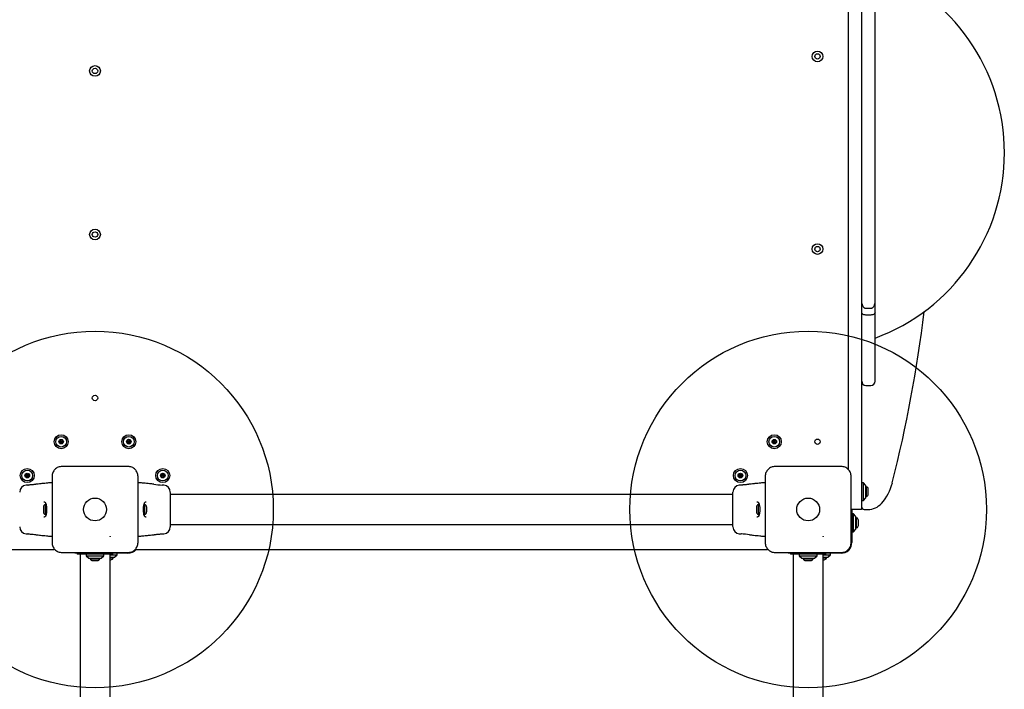
# Model space of a CAD drawing. Units: millimetres. Extents: x 1680 to 8214, y 1224 to 9418.
# Drawn here: x 5452 to 6557, y 4448 to 5199 of the extents above; entities that cross this region are included whole.
import ezdxf

# ---------------------------------------------------------------- set-up
doc = ezdxf.new("R2010")
doc.units = ezdxf.units.MM
doc.header["$LTSCALE"] = 200
doc.layers.add('OTWORY_MONTAŻOWE', color=1, linetype='Continuous')

msp = doc.modelspace()

# ---------------------------------------------------------------- linework, layer by layer
at = {"color": 7, "linetype": 'Continuous', "lineweight": 25}
for p, q in [((6396.8, 5414.7), (6396.8, 4685.5)), ((6381.8, 5405.2), (6381.8, 4695)), ((6411.8, 4883), (6411.8, 5233.3)), ((6411.8, 4873.5), (6411.8, 4883)), ((6401.6, 4875.7), (6407.1, 4875.7)), ((6411.8, 4871), (6411.8, 4873.5)), ((6411.8, 4793.8), (6411.8, 4871)), ((6407.1, 4868.1), (6401.6, 4868.1)), ((6401.6, 4789.1), (6407.1, 4789.1)), ((6396.8, 4685.5), (6396.8, 4684.4)), ((6396.8, 4684.4), (6396.8, 4650.1)), ((5461.6, 4677.5), (5459.5, 4677.3)), ((5611.7, 4677.3), (5611.8, 4677.3)), ((5614.1, 4677.3), (5612, 4677.5)), ((5614.1, 4677.3), (5614.1, 4677.3)), ((6261.6, 4677.5), (6259.5, 4677.3)), ((6398.8, 4680.1), (6396.8, 4680.1)), ((6401.3, 4677.1), (6398.8, 4680.1)), ((6398.8, 4660.1), (6398.8, 4680.1)), ((6401.3, 4663.1), (6401.3, 4677.1)), ((6402.2, 4675.6), (6401.3, 4675.6)), ((6402.2, 4664.6), (6402.2, 4675.6)), ((6404.2, 4667.3), (6404.2, 4672.9)), ((5621.3, 4669.3), (5621.3, 4630.8)), ((6252.3, 4666.9), (5621.3, 4666.9)), ((6252.3, 4630.9), (6252.3, 4669.4)), ((6398.8, 4660.1), (6401.3, 4663.1)), ((6401.3, 4664.6), (6402.2, 4664.6)), ((5478.9, 4652.9), (5478.9, 4649.9)), ((5481.9, 4655.6), (5480.8, 4655.6)), ((5480.8, 4655.6), (5480.8, 4649.7)), ((5592.8, 4655.6), (5591.7, 4655.6)), ((5592.8, 4650.4), (5592.8, 4655.6)), ((5592.8, 4644.6), (5592.8, 4650.4)), ((5594.8, 4650.3), (5594.8, 4652.9)), ((5594.8, 4647.3), (5594.8, 4650.3)), ((6278.9, 4652.9), (6278.9, 4649.9)), ((6281.9, 4655.6), (6280.8, 4655.6)), ((6280.8, 4655.6), (6280.8, 4649.7)), ((6396.8, 4650.1), (6385.1, 4650.1)), ((6385.8, 4650.1), (6385.8, 4637.6)), ((6396.8, 4660.1), (6398.8, 4660.1)), ((6399.8, 4650.1), (6403.9, 4650.1)), ((5478.9, 4649.9), (5478.9, 4647.3)), ((5480.8, 4649.7), (5480.8, 4644.6)), ((5480.8, 4644.6), (5481.9, 4644.6)), ((5591.7, 4644.6), (5592.8, 4644.6)), ((6278.9, 4649.9), (6278.9, 4647.3)), ((6280.8, 4649.7), (6280.8, 4644.6)), ((6280.8, 4644.6), (6281.9, 4644.6)), ((6387.8, 4645.1), (6385.8, 4645.1)), ((6390.3, 4642.1), (6387.8, 4645.1)), ((6387.8, 4635.1), (6387.8, 4645.1)), ((6390.3, 4635.1), (6390.3, 4642.1)), ((6391.2, 4640.6), (6390.3, 4640.6)), ((6391.2, 4629.6), (6391.2, 4640.6)), ((5621.3, 4633.2), (6252.3, 4633.2)), ((6385.8, 4637.6), (6385.8, 4613.1)), ((6385.9, 4636.2), (6385.8, 4636.5)), ((6387.8, 4625.1), (6387.8, 4635.1)), ((6387.8, 4625.1), (6390.3, 4628.1)), ((6390.3, 4628.1), (6390.3, 4635.1)), ((6390.3, 4629.6), (6391.2, 4629.6)), ((6393.2, 4632.3), (6393.2, 4637.9)), ((5459.5, 4622.9), (5461.6, 4622.7)), ((5459.5, 4622.9), (5459.5, 4622.9)), ((5461.9, 4622.8), (5461.8, 4622.8)), ((5612, 4622.7), (5614.1, 4622.9)), ((6259.5, 4622.9), (6261.6, 4622.7)), ((6259.5, 4622.9), (6259.5, 4622.9)), ((6261.9, 4622.8), (6261.8, 4622.8)), ((6385.8, 4625.1), (6387.8, 4625.1)), ((4782.8, 4605.1), (5490.3, 4605.1)), ((5514.3, 4601.1), (5514.3, 4601.8)), ((5516.8, 4601.1), (5514.3, 4601.1)), ((5516.8, 4601.8), (5516.8, 4600.1)), ((5524.7, 4600.1), (5516.8, 4600.1)), ((5520, 4600.1), (5520, 3190.1)), ((5536.8, 4600.1), (5524.7, 4600.1)), ((5526.8, 4600.1), (5526.8, 4598.1)), ((5526.8, 4598.1), (5529.8, 4595.6)), ((5526.8, 4598.1), (5529.5, 4598.1)), ((5529.5, 4598.1), (5546.8, 4598.1)), ((5529.8, 4595.6), (5531.7, 4595.6)), ((5531.3, 4595.6), (5531.3, 4594.7)), ((5531.3, 4594.7), (5540.6, 4594.7)), ((5531.7, 4595.6), (5543.8, 4595.6)), ((5548.9, 4600.1), (5536.8, 4600.1)), ((5540.6, 4594.7), (5542.3, 4594.7)), ((5542.3, 4594.7), (5542.3, 4595.6)), ((5543.8, 4595.6), (5546.8, 4598.1)), ((5546.8, 4598.1), (5546.8, 4600.1)), ((5556.8, 4600.1), (5548.9, 4600.1)), ((5553.7, 3190.1), (5553.7, 4600.1)), ((5553.7, 4599.1), (5561.8, 4599.1)), ((5553.7, 4596.6), (5558.8, 4596.6)), ((5553.7, 4595.7), (5557.3, 4595.7)), ((5556.8, 4600.1), (5556.8, 4601.8)), ((5573.8, 4601.1), (5556.8, 4601.1)), ((5557.3, 4595.7), (5557.3, 4596.6)), ((5558.8, 4596.6), (5561.8, 4599.1)), ((5561.8, 4599.1), (5561.8, 4601.1)), ((5583.3, 4605.1), (6290.8, 4605.1)), ((6314.3, 4601.1), (6314.3, 4601.8)), ((6316.8, 4601.1), (6314.3, 4601.1)), ((6316.8, 4601.8), (6316.8, 4600.1)), ((6324.7, 4600.1), (6316.8, 4600.1)), ((6320, 4600.1), (6320, 4253.4)), ((6336.8, 4600.1), (6324.7, 4600.1)), ((6326.8, 4600.1), (6326.8, 4598.1)), ((6326.8, 4598.1), (6329.8, 4595.6)), ((6326.8, 4598.1), (6340.6, 4598.1)), ((6329.8, 4595.6), (6339.5, 4595.6)), ((6331.3, 4595.6), (6331.3, 4594.7)), ((6331.3, 4594.7), (6342.3, 4594.7)), ((6348.9, 4600.1), (6336.8, 4600.1)), ((6339.5, 4595.6), (6343.8, 4595.6)), ((6340.6, 4598.1), (6346.8, 4598.1)), ((6342.3, 4594.7), (6342.3, 4595.6)), ((6343.8, 4595.6), (6346.8, 4598.1)), ((6346.8, 4598.1), (6346.8, 4600.1)), ((6356.8, 4600.1), (6348.9, 4600.1)), ((6353.7, 4253.4), (6353.7, 4600.1)), ((6353.7, 4599.1), (6361.8, 4599.1)), ((6353.7, 4596.6), (6358.8, 4596.6)), ((6353.7, 4595.7), (6357.3, 4595.7)), ((6356.8, 4600.1), (6356.8, 4601.8)), ((6373.8, 4601.1), (6356.8, 4601.1)), ((6357.3, 4595.7), (6357.3, 4596.6)), ((6358.8, 4596.6), (6361.8, 4599.1)), ((6361.8, 4599.1), (6361.8, 4601.1)), ((5534, 4592.8), (5538.7, 4592.8)), ((5538.7, 4592.8), (5539.6, 4592.8)), ((5553.7, 4593.8), (5554.6, 4593.8)), ((6334, 4592.8), (6339.6, 4592.8)), ((6353.7, 4593.8), (6354.6, 4593.8))]:
    msp.add_line(p, q, dxfattribs=at)
at = {"color": 7, "linetype": 'Continuous', "lineweight": 25, "flags": 128}
msp.add_lwpolyline([(5461.7, 4622.7), (5461.6, 4622.7), (5461.6, 4622.7), (5462, 4622.7), (5462.9, 4622.7), (5464.2, 4622.6), (5465.7, 4622.5), (5467.3, 4622.3), (5468.8, 4622.1), (5469.9, 4621.9), (5470.7, 4621.8), (5471, 4621.7), (5471, 4621.7)], dxfattribs=at)
at = {"color": 7, "linetype": 'Continuous', "lineweight": 25}
for centre, radius in [((6347.3, 5158.1), 6), ((6347.3, 5158.1), 3), ((5536.8, 5141.8), 6), ((5536.8, 5141.8), 3), ((5536.8, 4958.4), 6), ((5536.8, 4958.4), 3), ((6347.3, 4942.1), 6), ((6347.3, 4942.1), 3), ((5536.8, 4775.1), 3), ((5498.8, 4726.1), 7.85), ((5498.8, 4726.1), 6), ((5498.8, 4726.1), 2.54), ((5574.8, 4726.1), 7.85), ((5574.8, 4726.1), 6), ((5574.8, 4726.1), 2.54), ((6298.8, 4726.1), 7.85), ((6298.8, 4726.1), 6), ((6298.8, 4726.1), 2.54), ((6347.3, 4726.1), 3), ((5498.8, 4726.1), 0.55), ((5574.8, 4726.1), 0.55), ((6298.8, 4726.1), 0.55), ((5460.8, 4688.1), 7.85), ((5612.8, 4688.1), 7.85), ((6260.8, 4688.1), 7.85), ((5460.8, 4688.1), 6), ((5460.8, 4688.1), 2.54), ((5460.8, 4688.1), 0.55), ((5612.8, 4688.1), 6), ((5612.8, 4688.1), 2.54), ((5612.8, 4688.1), 0.55), ((6260.8, 4688.1), 6), ((6260.8, 4688.1), 2.54), ((6260.8, 4688.1), 0.55), ((5536.8, 4650.1), 12.8), ((6336.8, 4650.1), 12.8)]:
    msp.add_circle(centre, radius, dxfattribs=at)
for centre, radius, start, end in [((6335.4, 5050.1), 221.5, 290.1961, 69.8039), ((4977.5, 5050.1), 1500, 345.7223, 353.1793), ((6401.6, 4793.8), 4.75, 180, 270), ((6407.1, 4793.8), 4.75, 270, 0), ((5496.9, 4727.3), 0.75, 266.1231, 31.591), ((5497.9, 4727.8), 0.375, 26.1231, 211.591), ((5498.9, 4728.3), 0.75, 206.1231, 331.591), ((5499.9, 4727.8), 0.375, 326.1231, 151.591), ((5500.8, 4727.2), 0.75, 146.1231, 271.591), ((5573, 4726.9), 0.375, 62.8502, 248.3181), ((5573.5, 4727.9), 0.75, 242.8502, 8.3181), ((5574.6, 4728.1), 0.375, 2.8502, 188.3181), ((5575.7, 4728.1), 0.75, 182.8502, 308.3181), ((5576.4, 4727.3), 0.375, 302.8502, 128.3181), ((6296.9, 4727.3), 0.75, 266.1231, 31.591), ((6297.9, 4727.8), 0.375, 26.1231, 211.591), ((6298.9, 4728.3), 0.75, 206.1231, 331.591), ((6299.9, 4727.8), 0.375, 326.1231, 151.591), ((6300.8, 4727.2), 0.75, 146.1231, 271.591), ((5496.8, 4726.1), 0.375, 86.1231, 271.591), ((5496.9, 4725), 0.75, 326.1231, 91.591), ((5497.8, 4724.4), 0.375, 146.1231, 331.591), ((5498.8, 4723.8), 0.75, 26.1231, 151.591), ((5499.8, 4724.3), 0.375, 206.1231, 31.591), ((5500.7, 4724.9), 0.75, 86.1231, 211.591), ((5500.8, 4726.1), 0.375, 266.1231, 91.591), ((5573.2, 4724.9), 0.375, 122.8502, 308.3181), ((5572.6, 4725.9), 0.75, 302.8502, 68.3181), ((5573.9, 4724), 0.75, 2.8502, 128.3181), ((5575, 4724.1), 0.375, 182.8502, 8.3181), ((5576.1, 4724.3), 0.75, 62.8502, 188.3181), ((5577.1, 4726.3), 0.75, 122.8502, 248.3181), ((5576.6, 4725.3), 0.375, 242.8502, 68.3181), ((6296.8, 4726.1), 0.375, 86.1231, 271.591), ((6296.9, 4725), 0.75, 326.1231, 91.591), ((6297.8, 4724.4), 0.375, 146.1231, 331.591), ((6298.8, 4723.8), 0.75, 26.1231, 151.591), ((6299.8, 4724.3), 0.375, 206.1231, 31.591), ((6300.7, 4724.9), 0.75, 86.1231, 211.591), ((6300.8, 4726.1), 0.375, 266.1231, 91.591), ((6380.8, 4696.1), 1, 308.7165, 0), ((5458.8, 4687.9), 0.375, 92.8502, 278.3181), ((5458.8, 4689), 0.75, 272.8502, 38.3181), ((5459, 4686.8), 0.75, 332.8502, 98.3181), ((5459.7, 4689.7), 0.375, 32.8502, 218.3181), ((5460, 4686.3), 0.375, 152.8502, 338.3181), ((5460.6, 4690.3), 0.75, 212.8502, 338.3181), ((5461, 4685.9), 0.75, 32.8502, 158.3181), ((5461.6, 4689.9), 0.375, 332.8502, 158.3181), ((5462, 4686.5), 0.375, 212.8502, 38.3181), ((5462.6, 4689.4), 0.75, 152.8502, 278.3181), ((5462.9, 4687.2), 0.75, 92.8502, 218.3181), ((5462.8, 4688.3), 0.375, 272.8502, 98.3181), ((5611.1, 4689.1), 0.375, 56.1231, 241.591), ((5611.1, 4687.1), 0.375, 116.1231, 301.591), ((5610.6, 4688.1), 0.75, 296.1231, 61.591), ((5611.7, 4690.1), 0.75, 236.1231, 1.591), ((5611.7, 4686.2), 0.75, 356.1231, 121.591), ((5612.8, 4686.1), 0.375, 176.1231, 1.591), ((5612.9, 4690.1), 0.375, 356.1231, 181.591), ((5614, 4690), 0.75, 176.1231, 301.591), ((5613.9, 4686.1), 0.75, 56.1231, 181.591), ((5615.1, 4688.1), 0.75, 116.1231, 241.591), ((5614.5, 4687.1), 0.375, 236.1231, 61.591), ((5614.6, 4689.1), 0.375, 296.1231, 121.591), ((6258.8, 4687.9), 0.375, 92.8502, 278.3181), ((6258.8, 4689), 0.75, 272.8502, 38.3181), ((6259, 4686.8), 0.75, 332.8502, 98.3181), ((6259.7, 4689.7), 0.375, 32.8502, 218.3181), ((6260, 4686.3), 0.375, 152.8502, 338.3181), ((6260.6, 4690.3), 0.75, 212.8502, 338.3181), ((6261, 4685.9), 0.75, 32.8502, 158.3181), ((6261.6, 4689.9), 0.375, 332.8502, 158.3181), ((6262, 4686.5), 0.375, 212.8502, 38.3181), ((6262.6, 4689.4), 0.75, 152.8502, 278.3181), ((6262.9, 4687.2), 0.75, 92.8502, 218.3181), ((6262.8, 4688.3), 0.375, 272.8502, 98.3181), ((5460.3, 4669.4), 8, 95.8202, 179.4431), ((5613.5, 4738.9), 61.4, 259.8736, 268.6687), ((5613.3, 4669.4), 8, 0.6186, 84.1692), ((6260.3, 4669.4), 8, 95.8202, 179.4431), ((6401.3, 4672.9), 2.84, 0, 72.0152), ((6376.7, 4694), 56.3, 318.6992, 345.7223), ((6401.3, 4667.3), 2.84, 287.9848, 0), ((5481.7, 4652.9), 2.84, 107.9848, 180), ((5591.9, 4652.9), 2.84, 360, 72.0152), ((6281.7, 4652.9), 2.84, 107.9848, 180), ((6399.8, 4653.1), 3, 180, 270), ((6403.9, 4670.1), 20, 270, 318.6992), ((5481.7, 4647.3), 2.84, 180, 252.0152), ((5591.9, 4647.3), 2.84, 287.9848, 0), ((6281.7, 4647.3), 2.84, 180, 252.0152), ((6390.3, 4637.9), 2.84, 360, 72.0152), ((5460.3, 4630.8), 8, 180.6186, 264.1692), ((5613.3, 4630.8), 8, 275.8202, 359.4431), ((6260.3, 4630.8), 8, 180.6186, 264.1692), ((6390.3, 4632.3), 2.84, 287.9848, 0), ((6260.2, 4561.3), 61.4, 79.8736, 88.6687), ((5490.3, 4606.1), 1, 270, 0), ((5583.3, 4606.1), 1, 180, 270), ((6373.8, 4613.1), 12, 270, 0), ((5534, 4595.6), 2.84, 197.9848, 270), ((5539.6, 4595.6), 2.84, 270, 342.0152), ((5554.6, 4596.6), 2.84, 270, 342.0152), ((5573.8, 4613.1), 12, 270, 318.8963), ((6290.8, 4606.1), 1, 270, 321.2266), ((6334, 4595.6), 2.84, 197.9848, 270), ((6339.6, 4595.6), 2.84, 270, 342.0152), ((6354.6, 4596.6), 2.84, 270, 342.0152)]:
    msp.add_arc(centre, radius, start, end, dxfattribs=at)
for points, knots in [([(6401.6, 4868.1), (6401, 4868.2), (6400, 4868.2), (6398.6, 4868.7), (6397.5, 4869.4), (6396.9, 4870.2), (6396.8, 4870.7), (6396.8, 4871), (6396.8, 4871)], [0, 0, 0, 0, 0.211983, 0.423933, 0.636832, 0.851769, 0.996527, 1, 1, 1, 1]), ([(6397.1, 4881), (6397.2, 4880.6), (6397.3, 4879.5), (6397.9, 4878.1), (6398.8, 4876.9), (6399.6, 4876.3), (6400.6, 4875.8), (6401.2, 4875.8), (6401.6, 4875.7)], [0, 0, 0, 0, 0.164763, 0.43489, 0.598268, 0.745708, 0.857236, 1, 1, 1, 1]), ([(6407.1, 4875.7), (6407.4, 4875.8), (6408.1, 4875.8), (6409, 4876.3), (6409.9, 4876.9), (6410.7, 4878.1), (6411.4, 4879.5), (6411.5, 4880.6), (6411.5, 4881)], [0, 0, 0, 0, 0.143899, 0.256038, 0.404505, 0.569043, 0.841012, 1, 1, 1, 1]), ([(6411.8, 4871), (6411.7, 4870.6), (6411.6, 4869.7), (6410.3, 4868.8), (6408.7, 4868.2), (6407.6, 4868.2), (6407.1, 4868.1)], [0, 0, 0, 0, 0.280209, 0.559739, 0.779915, 1, 1, 1, 1]), ([(5499.8, 4698.3), (5499.1, 4698.3), (5497.6, 4698.2), (5495.5, 4697.5), (5493.5, 4696.5), (5491.8, 4695.1), (5490.4, 4693.4), (5489.4, 4691.5), (5488.7, 4689.3), (5488.6, 4687.8), (5488.6, 4687.1)], [0, 0, 0, 0, 0.127824, 0.2500041, 0.3757284, 0.4997539, 0.6237502, 0.7494314, 0.8718852, 1, 1, 1, 1]), ([(5573.8, 4698.3), (5567.7, 4698.3), (5555.4, 4698.3), (5536.8, 4698.3), (5518.3, 4698.3), (5506, 4698.3), (5499.8, 4698.3)], [0, 0, 0, 0, 0.2499981, 0.5, 0.7499981, 1, 1, 1, 1]), ([(5585.1, 4687.1), (5585, 4687.8), (5584.9, 4689.3), (5584.3, 4691.4), (5583.2, 4693.4), (5581.8, 4695.1), (5580.1, 4696.5), (5578.2, 4697.5), (5576, 4698.2), (5574.6, 4698.3), (5573.8, 4698.3)], [0, 0, 0, 0, 0.127824, 0.250004, 0.375728, 0.499754, 0.62375, 0.749431, 0.871885, 1, 1, 1, 1]), ([(6299.8, 4698.3), (6299.1, 4698.3), (6297.6, 4698.2), (6295.5, 4697.5), (6293.5, 4696.5), (6291.8, 4695.1), (6290.4, 4693.4), (6289.4, 4691.5), (6288.7, 4689.3), (6288.6, 4687.8), (6288.6, 4687.1)], [0, 0, 0, 0, 0.127824, 0.250004, 0.375728, 0.499754, 0.62375, 0.749431, 0.871885, 1, 1, 1, 1]), ([(6373.8, 4698.3), (6367.7, 4698.3), (6355.4, 4698.3), (6336.8, 4698.3), (6318.3, 4698.3), (6306, 4698.3), (6299.8, 4698.3)], [0, 0, 0, 0, 0.249998, 0.5, 0.749998, 1, 1, 1, 1]), ([(6385.1, 4687.1), (6385, 4687.8), (6384.9, 4689.3), (6384.3, 4691.4), (6383.2, 4693.4), (6381.8, 4695.1), (6380.1, 4696.5), (6378.2, 4697.5), (6376, 4698.2), (6374.6, 4698.3), (6373.8, 4698.3)], [0, 0, 0, 0, 0.127824, 0.250004, 0.375728, 0.499754, 0.62375, 0.749431, 0.871885, 1, 1, 1, 1]), ([(5488.6, 4687.1), (5488.6, 4680.9), (5488.6, 4668.7), (5488.6, 4650.1), (5488.6, 4631.5), (5488.6, 4619.2), (5488.6, 4613.1)], [0, 0, 0, 0, 0.249998, 0.5, 0.749998, 1, 1, 1, 1]), ([(5585.1, 4613.1), (5585.1, 4619.2), (5585.1, 4631.5), (5585.1, 4650.1), (5585.1, 4668.7), (5585.1, 4680.9), (5585.1, 4687.1)], [0, 0, 0, 0, 0.249998, 0.5, 0.749998, 1, 1, 1, 1]), ([(6288.6, 4687.1), (6288.6, 4680.9), (6288.6, 4668.7), (6288.6, 4650.1), (6288.6, 4631.5), (6288.6, 4619.2), (6288.6, 4613.1)], [0, 0, 0, 0, 0.249998, 0.5, 0.749998, 1, 1, 1, 1]), ([(6385.1, 4613.1), (6385.1, 4619.2), (6385.1, 4631.5), (6385.1, 4650.1), (6385.1, 4668.7), (6385.1, 4680.9), (6385.1, 4687.1)], [0, 0, 0, 0, 0.249998, 0.5, 0.749998, 1, 1, 1, 1]), ([(5459.5, 4677.3), (5459.5, 4677.3), (5459.5, 4677.3), (5459.5, 4677.3), (5459.5, 4677.3)], [0, 0, 0, 0, 0.999616, 1, 1, 1, 1]), ([(5471, 4678.5), (5471, 4678.5), (5471, 4678.5), (5470.8, 4678.4), (5470, 4678.3), (5468.8, 4678.1), (5467.3, 4677.9), (5465.7, 4677.7), (5464.2, 4677.6), (5462.9, 4677.5), (5461.9, 4677.5), (5461.6, 4677.5), (5461.5, 4677.5), (5461.8, 4677.5), (5462, 4677.5)], [0, 0, 0, 0, 0.001359, 0.09419, 0.187003, 0.280473, 0.374885, 0.469735, 0.564008, 0.657423, 0.750867, 0.844942, 0.906619, 1, 1, 1, 1]), ([(5488.6, 4680.1), (5488.1, 4680.1), (5486.5, 4680.1), (5483.7, 4679.7), (5480.6, 4679.4), (5478.1, 4679.2), (5475.7, 4678.9), (5473.3, 4678.7), (5471.6, 4678.5), (5471, 4678.5)], [0, 0, 0, 0, 0.071202, 0.28714, 0.46404, 0.601863, 0.710459, 0.889141, 1, 1, 1, 1]), ([(5602.7, 4678.5), (5602, 4678.5), (5600.4, 4678.7), (5597.7, 4679), (5594.6, 4679.3), (5591, 4679.6), (5587.8, 4680.1), (5585.7, 4680.1), (5585.1, 4680.1)], [0, 0, 0, 0, 0.12172, 0.265394, 0.452848, 0.6514, 0.891958, 1, 1, 1, 1]), ([(6259.5, 4677.3), (6259.5, 4677.3), (6259.5, 4677.3), (6259.5, 4677.3), (6259.5, 4677.3)], [0, 0, 0, 0, 0.999616, 1, 1, 1, 1]), ([(6271, 4678.5), (6271, 4678.5), (6271, 4678.5), (6270.8, 4678.4), (6270, 4678.3), (6268.8, 4678.1), (6267.3, 4677.9), (6265.7, 4677.7), (6264.2, 4677.6), (6262.9, 4677.5), (6262, 4677.5), (6261.6, 4677.5), (6261.6, 4677.5), (6261.6, 4677.5)], [0, 0, 0, 0, 0.001552, 0.107589, 0.213604, 0.32037, 0.428212, 0.536555, 0.644237, 0.75094, 0.857677, 0.965133, 1, 1, 1, 1]), ([(6288.6, 4680.1), (6288.1, 4680.1), (6286.5, 4680.1), (6283.7, 4679.7), (6280.6, 4679.4), (6278.1, 4679.2), (6275.7, 4678.9), (6273.3, 4678.7), (6271.6, 4678.5), (6271, 4678.5)], [0, 0, 0, 0, 0.071202, 0.28714, 0.46404, 0.601863, 0.710459, 0.889141, 1, 1, 1, 1]), ([(5479.3, 4658.6), (5479.5, 4658.6), (5480, 4658.6), (5480.5, 4658.4), (5480.9, 4658), (5481.3, 4657.4), (5481.7, 4656.5), (5482, 4655.3), (5482.3, 4654), (5482.5, 4652.5), (5482.5, 4651.2), (5482.5, 4650.4), (5482.5, 4650.1)], [0, 0, 0, 0, 0.072959, 0.193103, 0.319815, 0.415198, 0.51601, 0.623555, 0.732964, 0.84236, 0.952803, 1, 1, 1, 1]), ([(5482.5, 4650.1), (5482.5, 4649.8), (5482.5, 4649), (5482.4, 4647.6), (5482.3, 4646.1), (5482, 4644.7), (5481.7, 4643.6), (5481.3, 4642.7), (5480.9, 4642.1), (5480.4, 4641.8), (5479.9, 4641.6), (5479.5, 4641.6), (5479.3, 4641.6)], [0, 0, 0, 0, 0.062973, 0.172518, 0.282141, 0.39075, 0.498225, 0.604653, 0.70741, 0.806033, 0.93209, 1, 1, 1, 1]), ([(5591.1, 4650.1), (5591.1, 4650.4), (5591.1, 4651.2), (5591.2, 4652.6), (5591.4, 4654.1), (5591.6, 4655.5), (5592, 4656.6), (5592.4, 4657.5), (5592.8, 4658.1), (5593.2, 4658.4), (5593.7, 4658.6), (5594.2, 4658.6), (5594.3, 4658.6)], [0, 0, 0, 0, 0.062973, 0.172518, 0.282141, 0.39075, 0.498225, 0.604653, 0.70741, 0.806033, 0.93209, 1, 1, 1, 1]), ([(5594.3, 4641.6), (5594.1, 4641.6), (5593.7, 4641.6), (5593.2, 4641.8), (5592.7, 4642.2), (5592.3, 4642.8), (5591.9, 4643.7), (5591.6, 4644.8), (5591.4, 4646.2), (5591.2, 4647.7), (5591.1, 4649), (5591.1, 4649.8), (5591.1, 4650.1)], [0, 0, 0, 0, 0.072959, 0.193103, 0.319815, 0.415198, 0.51601, 0.623555, 0.732964, 0.84236, 0.952803, 1, 1, 1, 1]), ([(6279.3, 4658.6), (6279.5, 4658.6), (6280, 4658.6), (6280.5, 4658.4), (6280.9, 4658), (6281.3, 4657.4), (6281.7, 4656.5), (6282, 4655.3), (6282.3, 4654), (6282.5, 4652.5), (6282.5, 4651.2), (6282.5, 4650.4), (6282.5, 4650.1)], [0, 0, 0, 0, 0.072959, 0.193103, 0.319815, 0.415198, 0.51601, 0.623555, 0.732964, 0.84236, 0.952803, 1, 1, 1, 1]), ([(6282.5, 4650.1), (6282.5, 4649.8), (6282.5, 4649), (6282.4, 4647.6), (6282.3, 4646.1), (6282, 4644.7), (6281.7, 4643.6), (6281.3, 4642.7), (6280.9, 4642.1), (6280.4, 4641.8), (6279.9, 4641.6), (6279.5, 4641.6), (6279.3, 4641.6)], [0, 0, 0, 0, 0.062973, 0.172518, 0.282141, 0.39075, 0.498225, 0.604653, 0.70741, 0.806033, 0.93209, 1, 1, 1, 1]), ([(6385.8, 4635.4), (6385.8, 4635.3), (6385.9, 4635.1), (6385.9, 4635), (6385.9, 4634.9)], [0, 0, 0, 0, 0.678398, 1, 1, 1, 1]), ([(5471, 4621.7), (5471.7, 4621.7), (5473.2, 4621.5), (5475.9, 4621.2), (5479, 4620.9), (5482.7, 4620.6), (5485.9, 4620.1), (5487.9, 4620.1), (5488.6, 4620.1)], [0, 0, 0, 0, 0.12172, 0.265394, 0.452848, 0.6514, 0.891958, 1, 1, 1, 1]), ([(5553.8, 4620), (5553.8, 4620), (5553.8, 4619.9), (5553.8, 4619.8), (5553.8, 4619.8), (5553.8, 4619.7), (5553.8, 4619.7)], [0, 0, 0, 0, 0.247056, 0.500258, 0.753332, 1, 1, 1, 1]), ([(5553.8, 4619.4), (5553.8, 4619.4), (5553.8, 4619.5), (5553.8, 4619.6), (5553.8, 4619.7), (5553.8, 4619.7), (5553.8, 4619.7)], [0, 0, 0, 0, 0.19231, 0.499626, 0.719829, 1, 1, 1, 1]), ([(5585.1, 4620.1), (5585.5, 4620.1), (5587.2, 4620.1), (5589.9, 4620.5), (5593, 4620.8), (5595.5, 4621), (5598, 4621.3), (5600.3, 4621.5), (5602, 4621.7), (5602.7, 4621.7)], [0, 0, 0, 0, 0.071202, 0.28714, 0.46404, 0.601863, 0.710459, 0.889141, 1, 1, 1, 1]), ([(5602.7, 4621.7), (5602.7, 4621.7), (5602.7, 4621.7), (5602.9, 4621.8), (5603.6, 4621.9), (5604.8, 4622.1), (5606.3, 4622.3), (5607.9, 4622.5), (5609.5, 4622.6), (5610.8, 4622.7), (5611.7, 4622.7), (5612.1, 4622.7), (5612, 4622.7), (5612, 4622.7)], [0, 0, 0, 0, 0.001552, 0.1075889, 0.213604, 0.3203702, 0.4282119, 0.5365545, 0.6442371, 0.7509404, 0.8576765, 0.9651334, 1, 1, 1, 1]), ([(5614.1, 4622.9), (5614.1, 4622.9), (5614.1, 4622.9), (5614.1, 4622.9), (5614.1, 4622.9)], [0, 0, 0, 0, 0.9996156, 1, 1, 1, 1]), ([(6271, 4621.7), (6271.7, 4621.7), (6273.2, 4621.5), (6275.9, 4621.2), (6279, 4620.9), (6282.7, 4620.6), (6285.9, 4620.1), (6287.9, 4620.1), (6288.6, 4620.1)], [0, 0, 0, 0, 0.12172, 0.265394, 0.452848, 0.6514, 0.891958, 1, 1, 1, 1]), ([(6353.8, 4620), (6353.8, 4620), (6353.8, 4619.9), (6353.8, 4619.8), (6353.8, 4619.8), (6353.8, 4619.7), (6353.8, 4619.7)], [0, 0, 0, 0, 0.247056, 0.500258, 0.753332, 1, 1, 1, 1]), ([(6353.8, 4619.4), (6353.8, 4619.4), (6353.8, 4619.5), (6353.8, 4619.6), (6353.8, 4619.7), (6353.8, 4619.7), (6353.8, 4619.7)], [0, 0, 0, 0, 0.19231, 0.499626, 0.719829, 1, 1, 1, 1]), ([(5488.6, 4613.1), (5488.6, 4612.3), (5488.7, 4610.9), (5489.4, 4608.7), (5490.4, 4606.8), (5491.8, 4605.1), (5493.5, 4603.7), (5495.5, 4602.7), (5497.6, 4602), (5499.1, 4601.9), (5499.8, 4601.8)], [0, 0, 0, 0, 0.127824, 0.250004, 0.375728, 0.499754, 0.62375, 0.749431, 0.871885, 1, 1, 1, 1]), ([(5573.8, 4601.8), (5574.6, 4601.9), (5576, 4602), (5578.2, 4602.6), (5580.1, 4603.7), (5581.8, 4605.1), (5583.2, 4606.8), (5584.3, 4608.7), (5584.9, 4610.9), (5585, 4612.3), (5585.1, 4613.1)], [0, 0, 0, 0, 0.127824, 0.250004, 0.375728, 0.499754, 0.62375, 0.749431, 0.871885, 1, 1, 1, 1]), ([(6288.6, 4613.1), (6288.6, 4612.3), (6288.7, 4610.9), (6289.4, 4608.7), (6290.4, 4606.8), (6291.8, 4605.1), (6293.5, 4603.7), (6295.5, 4602.7), (6297.6, 4602), (6299.1, 4601.9), (6299.8, 4601.8)], [0, 0, 0, 0, 0.127824, 0.2500041, 0.3757284, 0.4997539, 0.6237502, 0.7494314, 0.8718852, 1, 1, 1, 1]), ([(6373.8, 4601.8), (6374.6, 4601.9), (6376, 4602), (6378.2, 4602.6), (6380.1, 4603.7), (6381.8, 4605.1), (6383.2, 4606.8), (6384.3, 4608.7), (6384.9, 4610.9), (6385, 4612.3), (6385.1, 4613.1)], [0, 0, 0, 0, 0.127824, 0.250004, 0.375728, 0.499754, 0.62375, 0.749431, 0.871885, 1, 1, 1, 1]), ([(5499.8, 4601.8), (5506, 4601.8), (5518.3, 4601.8), (5536.8, 4601.8), (5555.4, 4601.8), (5567.7, 4601.8), (5573.8, 4601.8)], [0, 0, 0, 0, 0.249998, 0.5, 0.749998, 1, 1, 1, 1]), ([(6299.8, 4601.8), (6306, 4601.8), (6318.3, 4601.8), (6336.8, 4601.8), (6355.4, 4601.8), (6367.7, 4601.8), (6373.8, 4601.8)], [0, 0, 0, 0, 0.249998, 0.5, 0.749998, 1, 1, 1, 1])]:
    msp.add_open_spline(points, degree=3, knots=knots, dxfattribs=at)
at = {"layer": 'OTWORY_MONTAŻOWE'}
for centre in [(5536.8, 4650.1), (6336.8, 4650.1)]:
    msp.add_circle(centre, 200, dxfattribs=at)

doc.saveas('drawing.dxf')
